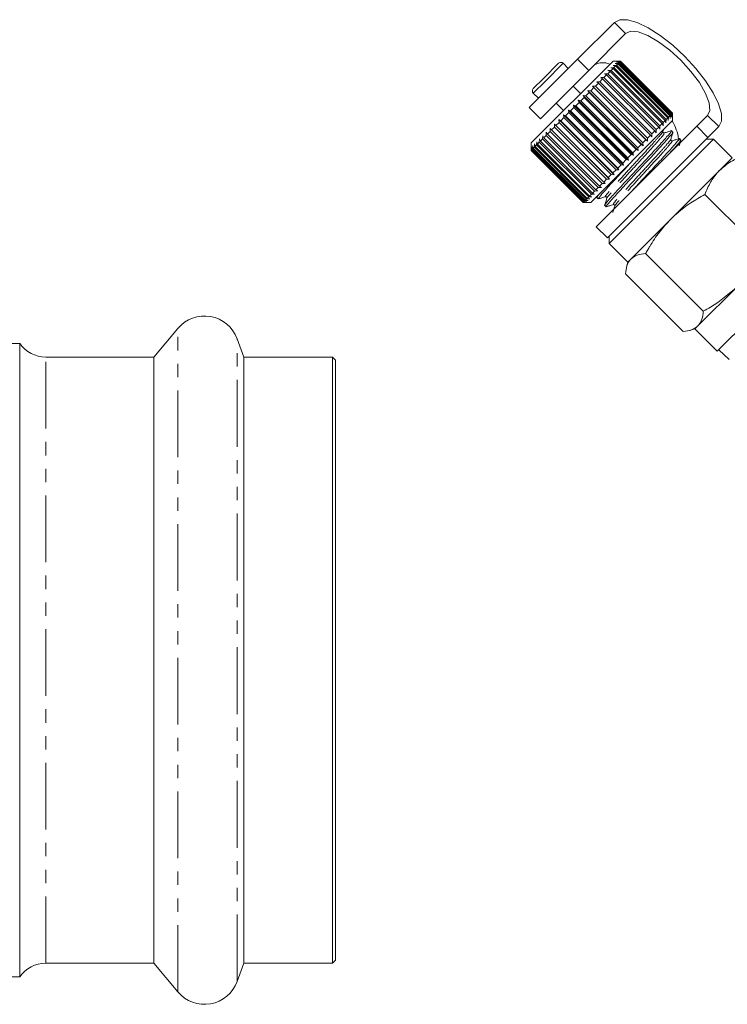
# Model space of a CAD drawing. Units: millimetres. Extents: x -217 to 645, y -172 to 423.
# Drawn here: x 482 to 550, y 200 to 293 of the extents above; entities that cross this region are included whole.
import ezdxf

# ---------------------------------------------------------------- set-up
doc = ezdxf.new("R2010")
doc.units = ezdxf.units.MM
doc.linetypes.add('PHANTOM', pattern=[12.7, 6.35, -1.27, 1.27, -1.27, 1.27, -1.27])

msp = doc.modelspace()

# ---------------------------------------------------------------- linework, layer by layer
at = {"color": 7, "linetype": 'Continuous', "lineweight": 15}
for p, q in [((538.93, 293.081), (535.432, 289.583)), ((539.991, 292.021), (536.493, 288.523)), ((535.432, 289.583), (530.836, 284.987)), ((538.791, 289.407), (531.013, 281.628)), ((532.197, 287.763), (533.629, 289.195)), ((534.534, 288.713), (534.053, 289.195)), ((536.493, 288.523), (535.432, 289.583)), ((539.325, 289.407), (538.791, 289.407)), ((538.987, 289.178), (539.288, 289.197)), ((539.234, 289.143), (538.987, 289.178)), ((539.234, 289.143), (539.111, 289.02)), ((539.115, 289.307), (539.412, 289.321)), ((539.376, 289.285), (539.115, 289.307)), ((539.192, 289.383), (539.482, 289.39)), ((539.464, 289.373), (539.192, 289.383)), ((544.184, 284.193), (539.234, 289.143)), ((539.376, 289.285), (539.288, 289.197)), ((539.288, 289.197), (544.238, 284.247)), ((539.498, 289.406), (539.325, 289.406)), ((544.326, 284.335), (539.376, 289.285)), ((539.464, 289.373), (539.412, 289.321)), ((539.412, 289.321), (544.362, 284.371)), ((544.414, 284.423), (539.464, 289.373)), ((539.498, 289.406), (539.482, 289.39)), ((539.482, 289.39), (544.431, 284.441)), ((544.447, 284.457), (539.498, 289.406)), ((536.493, 288.523), (531.897, 283.927)), ((534.548, 288.699), (534.534, 288.713)), ((537.994, 288.186), (538.292, 288.201)), ((538.177, 288.086), (537.994, 288.186)), ((538.508, 288.417), (538.292, 288.201)), ((538.292, 288.201), (543.242, 283.251)), ((538.308, 288.5), (538.61, 288.519)), ((538.508, 288.417), (538.308, 288.5)), ((543.458, 283.467), (538.508, 288.417)), ((538.581, 288.772), (538.884, 288.793)), ((538.798, 288.706), (538.581, 288.772)), ((538.798, 288.706), (538.61, 288.519)), ((538.61, 288.519), (543.56, 283.569)), ((543.747, 283.757), (538.798, 288.706)), ((538.808, 288.999), (539.111, 289.02)), ((539.041, 288.949), (538.808, 288.999)), ((539.041, 288.949), (538.884, 288.793)), ((538.884, 288.793), (543.834, 283.843)), ((543.991, 284), (539.041, 288.949)), ((539.111, 289.02), (544.061, 284.07)), ((531.225, 286.79), (532.197, 287.763)), ((537.404, 287.313), (537.12, 287.029)), ((537.258, 287.45), (537.543, 287.451)), ((537.404, 287.313), (537.258, 287.45)), ((542.354, 282.363), (537.404, 287.313)), ((537.807, 287.716), (537.543, 287.451)), ((537.543, 287.451), (542.492, 282.501)), ((537.643, 287.834), (537.935, 287.844)), ((537.807, 287.716), (537.643, 287.834)), ((542.757, 282.766), (537.807, 287.716)), ((538.177, 288.086), (537.935, 287.844)), ((537.935, 287.844), (542.885, 282.894)), ((543.127, 283.136), (538.177, 288.086)), ((531.225, 286.366), (531.706, 285.885)), ((535.715, 286.331), (535.008, 287.038)), ((536.52, 286.428), (536.209, 286.117)), ((536.411, 286.602), (536.674, 286.582)), ((536.52, 286.428), (536.411, 286.602)), ((541.643, 281.37), (536.411, 286.602)), ((541.469, 281.479), (536.52, 286.428)), ((536.973, 286.882), (536.674, 286.582)), ((536.674, 286.582), (541.623, 281.633)), ((536.846, 287.037), (537.12, 287.029)), ((536.973, 286.882), (536.846, 287.037)), ((542.078, 281.805), (536.846, 287.037)), ((541.923, 281.932), (536.973, 286.882)), ((537.12, 287.029), (542.07, 282.079)), ((531.706, 285.885), (531.72, 285.872)), ((533.381, 285.412), (534.089, 284.704)), ((535.57, 285.478), (535.248, 285.156)), ((535.496, 285.687), (535.731, 285.64)), ((535.57, 285.478), (535.496, 285.687)), ((540.728, 280.455), (535.496, 285.687)), ((540.519, 280.528), (535.57, 285.478)), ((536.05, 285.958), (535.731, 285.64)), ((535.731, 285.64), (540.681, 280.69)), ((535.959, 286.15), (536.209, 286.117)), ((536.05, 285.958), (535.959, 286.15)), ((541.191, 280.918), (535.959, 286.15)), ((541, 281.009), (536.05, 285.958)), ((536.209, 286.117), (541.158, 281.168)), ((530.836, 284.987), (531.897, 283.927)), ((534.603, 284.512), (534.287, 284.195)), ((534.561, 284.753), (534.764, 284.673)), ((534.603, 284.512), (534.561, 284.753)), ((539.794, 279.52), (534.561, 284.753)), ((539.553, 279.562), (534.603, 284.512)), ((535.085, 284.994), (534.764, 284.673)), ((534.764, 284.673), (539.714, 279.723)), ((535.028, 285.219), (535.248, 285.156)), ((535.085, 284.994), (535.028, 285.219)), ((540.26, 279.987), (535.028, 285.219)), ((540.035, 280.044), (535.085, 284.994)), ((535.248, 285.156), (540.197, 280.206)), ((544.414, 284.423), (544.362, 284.371)), ((544.424, 284.151), (544.414, 284.423)), ((544.431, 284.441), (544.424, 284.151)), ((544.447, 284.457), (544.431, 284.441)), ((544.448, 284.284), (544.447, 284.457)), ((533.67, 283.579), (533.376, 283.285)), ((533.655, 283.847), (533.822, 283.731)), ((533.67, 283.579), (533.655, 283.847)), ((538.888, 278.614), (533.655, 283.847)), ((538.62, 278.629), (533.67, 283.579)), ((534.129, 284.038), (533.822, 283.731)), ((533.822, 283.731), (538.772, 278.781)), ((534.101, 284.293), (534.287, 284.195)), ((534.129, 284.038), (534.101, 284.293)), ((539.334, 279.06), (534.101, 284.293)), ((539.079, 279.088), (534.129, 284.038)), ((534.287, 284.195), (539.237, 279.246)), ((544.448, 283.75), (536.67, 275.972)), ((543.56, 283.569), (543.541, 283.267)), ((543.747, 283.757), (543.56, 283.569)), ((543.813, 283.54), (543.747, 283.757)), ((543.834, 283.843), (543.813, 283.54)), ((543.991, 284), (543.834, 283.843)), ((544.041, 283.767), (543.991, 284)), ((544.061, 284.07), (544.041, 283.767)), ((544.184, 284.193), (544.061, 284.07)), ((544.22, 283.946), (544.184, 284.193)), ((544.238, 284.247), (544.22, 283.946)), ((544.326, 284.335), (544.238, 284.247)), ((544.348, 284.074), (544.326, 284.335)), ((544.362, 284.371), (544.348, 284.074)), ((544.448, 283.75), (544.448, 284.284)), ((546.746, 283.219), (547.769, 284.242)), ((532.44, 282.349), (532.452, 282.643)), ((532.452, 282.643), (532.564, 282.472)), ((532.82, 282.729), (532.564, 282.472)), ((532.82, 282.729), (532.825, 283.016)), ((537.77, 277.779), (532.82, 282.729)), ((532.825, 283.016), (532.955, 282.864)), ((533.232, 283.141), (532.955, 282.864)), ((532.955, 282.864), (537.905, 277.914)), ((533.228, 283.419), (533.376, 283.285)), ((533.232, 283.141), (533.228, 283.419)), ((538.46, 278.187), (533.228, 283.419)), ((538.182, 278.191), (533.232, 283.141)), ((533.376, 283.285), (538.326, 278.335)), ((537.2, 273.674), (546.746, 283.219)), ((542.757, 282.766), (542.492, 282.501)), ((542.875, 282.602), (542.757, 282.766)), ((542.885, 282.894), (542.875, 282.602)), ((543.127, 283.136), (542.885, 282.894)), ((543.227, 282.953), (543.127, 283.136)), ((543.242, 283.251), (543.227, 282.953)), ((543.458, 283.467), (543.242, 283.251)), ((543.541, 283.267), (543.458, 283.467)), ((543.525, 282.717), (543.576, 282.878)), ((544.483, 282.654), (544.346, 282.791)), ((547.806, 282.159), (546.746, 283.219)), ((547.806, 282.159), (548.829, 283.182)), ((531.013, 281.628), (531.013, 280.921)), ((531.537, 281.446), (531.558, 281.75)), ((531.558, 281.75), (531.618, 281.527)), ((531.794, 281.703), (531.618, 281.527)), ((531.794, 281.703), (531.814, 282.006)), ((536.744, 276.753), (531.794, 281.703)), ((531.814, 282.006), (531.891, 281.8)), ((532.097, 282.005), (531.891, 281.8)), ((531.891, 281.8), (536.841, 276.85)), ((532.097, 282.005), (532.113, 282.305)), ((537.046, 277.056), (532.097, 282.005)), ((532.113, 282.305), (532.207, 282.116)), ((532.44, 282.349), (532.207, 282.116)), ((532.207, 282.116), (537.157, 277.166)), ((537.39, 277.399), (532.44, 282.349)), ((532.564, 282.472), (537.513, 277.523)), ((538.261, 272.613), (547.806, 282.159)), ((538.437, 272.083), (548.337, 281.982)), ((541.923, 281.932), (541.623, 281.633)), ((541.623, 281.633), (541.643, 281.37)), ((542.078, 281.805), (541.923, 281.932)), ((542.354, 282.363), (542.07, 282.079)), ((542.07, 282.079), (542.078, 281.805)), ((542.491, 282.217), (542.354, 282.363)), ((542.492, 282.501), (542.491, 282.217)), ((545.231, 281.906), (545.094, 282.043)), ((548.337, 281.982), (547.63, 281.982)), ((550.105, 280.214), (548.337, 281.982)), ((531.017, 280.926), (531.013, 280.921)), ((531.013, 280.921), (535.962, 275.972)), ((531.017, 280.926), (531.021, 281.213)), ((535.967, 275.976), (531.017, 280.926)), ((531.021, 281.213), (531.028, 280.936)), ((531.067, 280.975), (531.028, 280.936)), ((531.028, 280.936), (535.977, 275.987)), ((531.067, 280.975), (531.078, 281.27)), ((536.016, 276.026), (531.067, 280.975)), ((531.078, 281.27), (531.096, 281.004)), ((531.171, 281.08), (531.096, 281.004)), ((531.096, 281.004), (536.045, 276.055)), ((531.171, 281.08), (531.188, 281.379)), ((536.121, 276.13), (531.171, 281.08)), ((531.188, 281.379), (531.218, 281.127)), ((531.329, 281.237), (531.218, 281.127)), ((531.218, 281.127), (536.168, 276.177)), ((531.329, 281.237), (531.348, 281.54)), ((536.278, 276.287), (531.329, 281.237)), ((531.348, 281.54), (531.393, 281.302)), ((531.537, 281.446), (531.393, 281.302)), ((531.393, 281.302), (536.343, 276.352)), ((536.487, 276.496), (531.537, 281.446)), ((531.618, 281.527), (536.568, 276.577)), ((541, 281.009), (540.681, 280.69)), ((540.681, 280.69), (540.728, 280.455)), ((541.191, 280.918), (541, 281.009)), ((541.469, 281.479), (541.158, 281.168)), ((541.158, 281.168), (541.191, 280.918)), ((541.643, 281.37), (541.469, 281.479)), ((540.035, 280.044), (539.714, 279.723)), ((540.26, 279.987), (540.035, 280.044)), ((540.519, 280.528), (540.197, 280.206)), ((540.197, 280.206), (540.26, 279.987)), ((540.728, 280.455), (540.519, 280.528)), ((550.105, 280.214), (548.921, 279.03)), ((539.079, 279.088), (538.772, 278.781)), ((539.334, 279.06), (539.079, 279.088)), ((539.553, 279.562), (539.237, 279.246)), ((539.237, 279.246), (539.334, 279.06)), ((539.794, 279.52), (539.553, 279.562)), ((539.714, 279.723), (539.794, 279.52)), ((548.921, 279.03), (544.256, 274.366)), ((538.182, 278.191), (537.905, 277.914)), ((537.905, 277.914), (538.057, 277.784)), ((538.46, 278.187), (538.182, 278.191)), ((538.62, 278.629), (538.326, 278.335)), ((538.326, 278.335), (538.46, 278.187)), ((538.888, 278.614), (538.62, 278.629)), ((538.772, 278.781), (538.888, 278.614)), ((537.046, 277.056), (536.841, 276.85)), ((537.346, 277.072), (537.046, 277.056)), ((537.39, 277.399), (537.157, 277.166)), ((537.157, 277.166), (537.346, 277.072)), ((537.684, 277.411), (537.39, 277.399)), ((537.77, 277.779), (537.513, 277.523)), ((537.513, 277.523), (537.684, 277.411)), ((538.057, 277.784), (537.77, 277.779)), ((536.016, 276.026), (535.977, 275.987)), ((536.311, 276.037), (536.016, 276.026)), ((536.121, 276.13), (536.045, 276.055)), ((536.045, 276.055), (536.311, 276.037)), ((536.42, 276.147), (536.121, 276.13)), ((536.278, 276.287), (536.168, 276.177)), ((536.168, 276.177), (536.42, 276.147)), ((536.581, 276.307), (536.278, 276.287)), ((536.487, 276.496), (536.343, 276.352)), ((536.343, 276.352), (536.581, 276.307)), ((536.791, 276.517), (536.487, 276.496)), ((536.744, 276.753), (536.568, 276.577)), ((536.568, 276.577), (536.791, 276.517)), ((537.047, 276.773), (536.744, 276.753)), ((536.841, 276.85), (537.047, 276.773)), ((537.298, 276.6), (537.25, 276.447)), ((537.254, 276.448), (537.391, 276.311)), ((552.988, 271.254), (547.508, 276.734)), ((535.967, 275.976), (535.962, 275.972)), ((535.962, 275.972), (536.67, 275.972)), ((536.254, 275.98), (535.967, 275.976)), ((535.977, 275.987), (536.254, 275.98)), ((538.003, 275.699), (538.14, 275.562)), ((544.256, 274.366), (540.49, 270.6)), ((537.2, 273.674), (538.261, 272.613)), ((538.437, 272.79), (538.437, 272.083)), ((538.437, 272.083), (540.205, 270.315)), ((540.49, 270.6), (540.205, 270.315)), ((547.368, 265.634), (541.888, 271.113)), ((540.205, 270.315), (540.075, 269.83)), ((545.456, 263.722), (539.976, 269.202)), ((550.62, 268.002), (546.854, 264.236)), ((548.69, 261.829), (552.741, 265.88)), ((497.474, 264.006), (495.191, 261.285)), ((546.082, 263.82), (546.569, 263.951)), ((546.854, 264.236), (546.569, 263.951)), ((546.569, 263.951), (548.69, 261.829)), ((503.732, 261.285), (503.103, 263.013)), ((482.452, 262.585), (470.452, 262.585)), ((482.452, 202.385), (482.452, 262.585)), ((548.83, 261.969), (549.821, 261.04)), ((495.191, 261.285), (484.924, 261.285)), ((495.191, 203.685), (495.191, 261.285)), ((512.152, 261.285), (503.732, 261.285)), ((503.732, 203.685), (503.732, 261.285)), ((512.452, 260.985), (512.152, 261.285)), ((512.152, 217.994), (512.152, 261.285)), ((512.452, 260.985), (512.452, 203.985)), ((512.152, 203.685), (512.152, 217.994)), ((512.152, 203.685), (512.452, 203.985)), ((484.924, 203.685), (495.191, 203.685)), ((495.191, 203.685), (497.474, 200.963)), ((503.103, 201.956), (503.732, 203.685)), ((503.732, 203.685), (512.152, 203.685)), ((470.452, 202.385), (482.452, 202.385))]:
    msp.add_line(p, q, dxfattribs=at)
at = {"color": 8, "linetype": 'PHANTOM', "lineweight": 0}
for p, q in [((538.93, 293.081), (539.991, 292.021)), ((532.369, 287.51), (534.053, 289.195)), ((532.85, 287.029), (534.534, 288.713)), ((531.225, 286.366), (532.369, 287.51)), ((531.706, 285.885), (532.85, 287.029)), ((548.829, 283.182), (547.769, 284.242)), ((497.474, 200.963), (497.474, 264.006)), ((503.103, 201.956), (503.103, 263.013)), ((484.924, 203.685), (484.924, 261.285))]:
    msp.add_line(p, q, dxfattribs=at)
at = {"color": 7, "linetype": 'Continuous', "lineweight": 15, "flags": 128}
for points in [[(548.829, 283.182), (549.088, 283.689), (549.086, 284.419), (548.823, 285.335), (548.312, 286.392), (547.579, 287.535), (546.66, 288.709), (545.601, 289.853), (544.457, 290.912), (543.283, 291.83), (542.14, 292.564), (541.083, 293.075), (540.167, 293.338), (539.437, 293.34), (538.93, 293.081)], [(547.769, 284.242), (547.986, 284.725), (547.924, 285.44), (547.586, 286.338), (546.996, 287.359), (546.193, 288.432), (545.232, 289.484), (544.18, 290.445), (543.107, 291.248), (542.086, 291.838), (541.188, 292.176), (540.473, 292.238), (539.991, 292.021)]]:
    msp.add_lwpolyline(points, dxfattribs=at)
at = {"color": 7, "linetype": 'Continuous', "lineweight": 15}
for centre, radius, start, end in [((533.841, 288.982), 0.3, 45, 135), ((537.817, 287.651), 1.606, 65.1533, 120.29766), ((531.437, 286.578), 0.3, 135, 225), ((540.684, 281.457), 4.362, 7.14315, 31.20821), ((500.002, 261.885), 3.3, 20, 140), ((484.924, 264.285), 3, 214.51811, 270), ((484.924, 200.685), 3, 90, 145.48189), ((500.002, 203.085), 3.3, 220, 340)]:
    msp.add_arc(centre, radius, start, end, dxfattribs=at)
for points, knots in [([(544.283, 282.728), (544.304, 282.734), (544.37, 282.756), (543.934, 282.246), (543.075, 281.286), (541.876, 280.002), (540.583, 278.612), (539.376, 277.307), (538.469, 276.316), (537.995, 275.755), (538.048, 275.76), (538.066, 275.762)], [0, 0, 0, 0, 0.056896, 0.180991, 0.308334, 0.430654, 0.556896, 0.683138, 0.805458, 0.932801, 1, 1, 1, 1]), ([(538.209, 275.616), (538.181, 275.609), (538.111, 275.59), (538.589, 276.16), (539.493, 277.149), (540.695, 278.449), (541.988, 279.839), (543.191, 281.126), (544.058, 282.095), (544.503, 282.614), (544.44, 282.596), (544.419, 282.591)], [0, 0, 0, 0, 0.083899, 0.20864, 0.32846, 0.452122, 0.575784, 0.695604, 0.820345, 0.941903, 1, 1, 1, 1]), ([(543.664, 282.581), (543.632, 282.578), (543.583, 282.574), (543.517, 282.659), (543.523, 282.7), (543.526, 282.72)], [0, 0, 0, 0, 0.462644, 0.725202, 1, 1, 1, 1]), ([(544.347, 282.796), (544.233, 282.76), (544.005, 282.688), (543.778, 282.617), (543.664, 282.581)], [0, 0, 0, 0, 0.50013, 1, 1, 1, 1]), ([(544.275, 281.972), (544.31, 282.083), (544.379, 282.305), (544.449, 282.528), (544.484, 282.639)], [0, 0, 0, 0, 0.499898, 1, 1, 1, 1]), ([(545.031, 281.979), (545.052, 281.986), (545.118, 282.008), (544.682, 281.499), (543.822, 280.536), (542.63, 279.26), (541.485, 278.03), (540.864, 277.357), (540.629, 277.103)], [0, 0, 0, 0, 0.08982, 0.285723, 0.486756, 0.679858, 0.879152, 1, 1, 1, 1]), ([(544.168, 280.642), (544.378, 280.873), (544.894, 281.444), (545.248, 281.863), (545.187, 281.847), (545.168, 281.842)], [0, 0, 0, 0, 0.315509, 0.77865, 1, 1, 1, 1]), ([(544.412, 281.833), (544.392, 281.83), (544.354, 281.824), (544.269, 281.887), (544.273, 281.939), (544.275, 281.972)], [0, 0, 0, 0, 0.28709, 0.553248, 1, 1, 1, 1]), ([(545.097, 282.048), (544.984, 282.012), (544.756, 281.94), (544.528, 281.869), (544.414, 281.833)], [0, 0, 0, 0, 0.500132, 1, 1, 1, 1]), ([(545.062, 281.347), (545.083, 281.416), (545.14, 281.596), (545.196, 281.776), (545.231, 281.887)], [0, 0, 0, 0, 0.381904, 1, 1, 1, 1]), ([(537.455, 276.374), (537.436, 276.371), (537.38, 276.361), (537.845, 276.913), (538.744, 277.896), (539.762, 278.997), (540.421, 279.706), (540.652, 279.954)], [0, 0, 0, 0, 0.127281, 0.377465, 0.617781, 0.865802, 1, 1, 1, 1]), ([(551.217, 280.443), (550.793, 280.265), (549.935, 279.907), (549.261, 279.324), (548.921, 279.03)], [0, 0, 0, 0, 0.495458, 1, 1, 1, 1]), ([(548.921, 279.03), (548.877, 278.986), (548.548, 278.649), (548.017, 277.925), (547.679, 277.133), (547.508, 276.734)], [0, 0, 0, 0, 0.07008, 0.530779, 1, 1, 1, 1]), ([(537.595, 276.897), (537.471, 276.753), (537.238, 276.482), (537.292, 276.502), (537.317, 276.511)], [0, 0, 0, 0, 0.532159, 1, 1, 1, 1]), ([(537.41, 276.311), (537.521, 276.346), (537.743, 276.415), (537.966, 276.485), (538.077, 276.52)], [0, 0, 0, 0, 0.500101, 1, 1, 1, 1]), ([(538.212, 276.381), (538.177, 276.267), (538.105, 276.039), (538.033, 275.811), (537.998, 275.697)], [0, 0, 0, 0, 0.499867, 1, 1, 1, 1]), ([(538.073, 276.519), (538.106, 276.521), (538.158, 276.525), (538.221, 276.44), (538.215, 276.401), (538.212, 276.381)], [0, 0, 0, 0, 0.449675, 0.715127, 1, 1, 1, 1]), ([(547.508, 276.734), (547.056, 276.474), (546.146, 275.951), (545.191, 275.225), (544.575, 274.678), (544.362, 274.47), (544.256, 274.366)], [0, 0, 0, 0, 0.387526, 0.778883, 0.889366, 1, 1, 1, 1]), ([(538.155, 275.561), (538.266, 275.596), (538.488, 275.666), (538.711, 275.736), (538.822, 275.77)], [0, 0, 0, 0, 0.500117, 1, 1, 1, 1]), ([(538.96, 275.63), (538.924, 275.516), (538.86, 275.312), (538.796, 275.108), (538.768, 275.018)], [0, 0, 0, 0, 0.557941, 1, 1, 1, 1]), ([(538.822, 275.77), (538.842, 275.774), (538.882, 275.779), (538.968, 275.714), (538.963, 275.665), (538.961, 275.633)], [0, 0, 0, 0, 0.275225, 0.53793, 1, 1, 1, 1]), ([(544.256, 274.366), (543.892, 273.972), (543.159, 273.178), (542.492, 272.16), (542.081, 271.462), (541.952, 271.23), (541.888, 271.113)], [0, 0, 0, 0, 0.3982596, 0.8027069, 0.9013311, 1, 1, 1, 1]), ([(540.49, 270.6), (540.468, 270.577), (540.3, 270.401), (540.074, 269.981), (540.009, 269.463), (539.976, 269.202)], [0, 0, 0, 0, 0.07008, 0.530779, 1, 1, 1, 1]), ([(541.888, 271.113), (541.609, 271.082), (541.046, 271.018), (540.677, 270.74), (540.49, 270.6)], [0, 0, 0, 0, 0.495458, 1, 1, 1, 1]), ([(547.368, 265.634), (547.6, 265.763), (548.776, 266.416), (549.799, 267.296), (550.62, 268.002)], [0, 0, 0, 0, 0.197574, 1, 1, 1, 1]), ([(546.854, 264.236), (546.876, 264.259), (547.044, 264.435), (547.271, 264.855), (547.335, 265.372), (547.368, 265.634)], [0, 0, 0, 0, 0.07008, 0.530779, 1, 1, 1, 1]), ([(545.456, 263.722), (545.735, 263.754), (546.298, 263.818), (546.667, 264.096), (546.854, 264.236)], [0, 0, 0, 0, 0.495458, 1, 1, 1, 1])]:
    msp.add_open_spline(points, degree=3, knots=knots, dxfattribs=at)
at = {"color": 8, "linetype": 'PHANTOM', "lineweight": 0}
for points, knots in [([(543.482, 282.676), (543.491, 282.676), (543.532, 282.679), (543.161, 282.241), (542.425, 281.402), (541.383, 280.276), (540.265, 279.061), (539.225, 277.923), (538.44, 277.054), (538.024, 276.543), (538.09, 276.557), (538.118, 276.562)], [0, 0, 0, 0, 0.031873, 0.155906, 0.283189, 0.405447, 0.531628, 0.65781, 0.780068, 0.907351, 1, 1, 1, 1]), ([(543.614, 282.533), (543.645, 282.543), (543.721, 282.568), (543.332, 282.1), (542.584, 281.249), (541.546, 280.127), (540.428, 278.912), (539.384, 277.77), (538.609, 276.911), (538.217, 276.437), (538.252, 276.432), (538.261, 276.431)], [0, 0, 0, 0, 0.082817, 0.206804, 0.334041, 0.456254, 0.582389, 0.708524, 0.830738, 0.957974, 1, 1, 1, 1]), ([(544.229, 281.928), (544.239, 281.929), (544.282, 281.933), (543.91, 281.493), (543.173, 280.654), (542.131, 279.528), (541.014, 278.312), (539.973, 277.174), (539.189, 276.306), (538.774, 275.798), (538.839, 275.81), (538.866, 275.816)], [0, 0, 0, 0, 0.034849, 0.158895, 0.286191, 0.408462, 0.534656, 0.66085, 0.783121, 0.910417, 1, 1, 1, 1]), ([(544.363, 281.784), (544.393, 281.793), (544.468, 281.818), (544.08, 281.351), (543.332, 280.501), (542.295, 279.379), (541.177, 278.163), (540.132, 277.021), (539.357, 276.162), (538.964, 275.687), (539, 275.683), (539.01, 275.681)], [0, 0, 0, 0, 0.080954, 0.20494, 0.332175, 0.454386, 0.58052, 0.706653, 0.828865, 0.956099, 1, 1, 1, 1])]:
    msp.add_open_spline(points, degree=3, knots=knots, dxfattribs=at)

doc.saveas('drawing.dxf')
